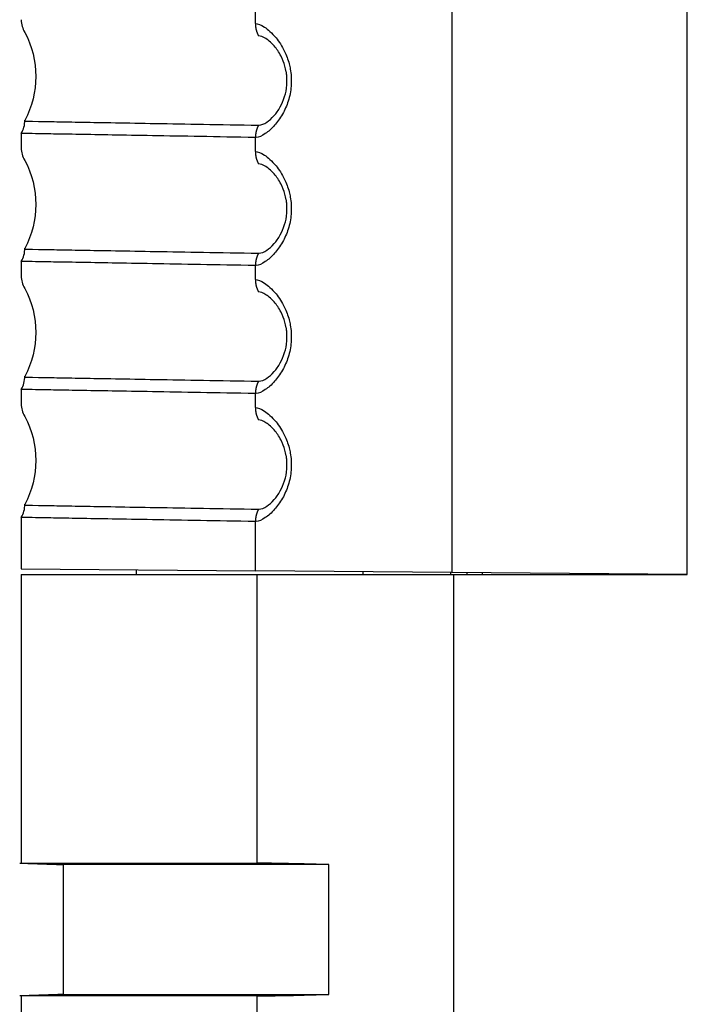
# Model space of a CAD drawing. Units: millimetres. Extents: x 375 to 560, y 447 to 616.
# Drawn here: x 506 to 519, y 492 to 511 of the extents above; entities that cross this region are included whole.
import ezdxf

# ---------------------------------------------------------------- set-up
doc = ezdxf.new("R2010")
doc.units = ezdxf.units.MM
doc.layers.add('1', color=7, linetype='Continuous', true_color=0xffffff)

msp = doc.modelspace()

# ---------------------------------------------------------------- linework, layer by layer
at = {"layer": '1', "color": 7}
for p, q in [((519.491, 500.448), (519.491, 611.612)), ((514.891, 611.389), (514.891, 500.488)), ((511.058, 511.208), (511.058, 511.482)), ((506.485, 509.061), (506.485, 508.787)), ((511.058, 508.708), (511.058, 508.982)), ((506.485, 506.561), (506.485, 506.287)), ((511.058, 506.208), (511.058, 506.482)), ((506.485, 504.061), (506.485, 503.787)), ((511.058, 503.708), (511.058, 503.982)), ((506.485, 501.561), (506.485, 500.561)), ((511.058, 500.521), (511.058, 501.482)), ((506.485, 500.561), (511.058, 500.521)), ((506.485, 500.448), (511.095, 500.448)), ((506.485, 500.448), (506.485, 494.811)), ((508.73, 500.542), (508.73, 500.448)), ((514.891, 500.488), (511.058, 500.521)), ((511.095, 494.811), (511.095, 500.448)), ((511.095, 500.448), (514.927, 500.448)), ((513.163, 500.448), (513.163, 500.503)), ((514.866, 500.488), (514.866, 500.448)), ((519.491, 500.448), (514.891, 500.488)), ((514.927, 500.448), (514.927, 461.252)), ((514.927, 500.448), (519.491, 500.448)), ((515.192, 500.448), (515.192, 500.485)), ((515.487, 500.483), (515.487, 500.448)), ((507.303, 494.782), (507.303, 492.246)), ((512.493, 492.246), (512.493, 494.782)), ((506.485, 492.218), (506.485, 491.838)), ((511.095, 489.004), (511.095, 492.217))]:
    msp.add_line(p, q, dxfattribs=at)
for points in [[(511.058, 511.208, 0), (511.058, 511.203, 0), (511.058, 511.198, 0), (511.058, 511.193, 0), (511.058, 511.188, 0), (511.058, 511.183, 0), (511.058, 511.178, 0), (511.059, 511.173, 0), (511.059, 511.168, 0), (511.06, 511.163, 0), (511.06, 511.158, 0), (511.061, 511.153, 0), (511.061, 511.148, 0), (511.062, 511.143, 0), (511.062, 511.138, 0), (511.063, 511.133, 0), (511.064, 511.128, 0), (511.065, 511.123, 0), (511.065, 511.118, 0), (511.066, 511.113, 0), (511.067, 511.108, 0), (511.068, 511.103, 0), (511.069, 511.098, 0), (511.07, 511.093, 0), (511.071, 511.088, 0), (511.073, 511.084, 0), (511.074, 511.079, 0), (511.075, 511.074, 0), (511.077, 511.069, 0), (511.078, 511.064, 0), (511.079, 511.059, 0), (511.081, 511.055, 0), (511.082, 511.05, 0), (511.084, 511.045, 0), (511.085, 511.04, 0), (511.087, 511.036, 0), (511.089, 511.031, 0), (511.091, 511.026, 0), (511.092, 511.022, 0), (511.094, 511.017, 0), (511.096, 511.012, 0), (511.098, 511.008, 0), (511.1, 511.003, 0), (511.102, 510.999, 0), (511.104, 510.994, 0), (511.106, 510.99, 0), (511.108, 510.985, 0), (511.11, 510.981, 0), (511.113, 510.976, 0), (511.115, 510.972, 0), (511.117, 510.967, 0)], [(511.118, 509.222, 0), (511.115, 509.218, 0), (511.113, 509.213, 0), (511.111, 509.209, 0), (511.109, 509.205, 0), (511.106, 509.2, 0), (511.104, 509.196, 0), (511.102, 509.191, 0), (511.1, 509.186, 0), (511.098, 509.182, 0), (511.096, 509.177, 0), (511.094, 509.173, 0), (511.093, 509.168, 0), (511.091, 509.163, 0), (511.089, 509.159, 0), (511.087, 509.154, 0), (511.086, 509.149, 0), (511.084, 509.144, 0), (511.083, 509.14, 0), (511.081, 509.135, 0), (511.08, 509.13, 0), (511.078, 509.125, 0), (511.077, 509.121, 0), (511.075, 509.116, 0), (511.074, 509.111, 0), (511.073, 509.106, 0), (511.072, 509.101, 0), (511.071, 509.096, 0), (511.069, 509.091, 0), (511.068, 509.087, 0), (511.067, 509.082, 0), (511.066, 509.077, 0), (511.066, 509.072, 0), (511.065, 509.067, 0), (511.064, 509.062, 0), (511.063, 509.057, 0), (511.062, 509.052, 0), (511.062, 509.047, 0), (511.061, 509.042, 0), (511.061, 509.037, 0), (511.06, 509.032, 0), (511.06, 509.027, 0), (511.059, 509.022, 0), (511.059, 509.017, 0), (511.059, 509.012, 0), (511.058, 509.007, 0), (511.058, 509.002, 0), (511.058, 508.997, 0), (511.058, 508.992, 0), (511.058, 508.987, 0), (511.058, 508.982, 0)], [(511.058, 508.708, 0), (511.058, 508.703, 0), (511.058, 508.698, 0), (511.058, 508.693, 0), (511.058, 508.688, 0), (511.058, 508.683, 0), (511.058, 508.678, 0), (511.059, 508.673, 0), (511.059, 508.668, 0), (511.06, 508.663, 0), (511.06, 508.658, 0), (511.061, 508.653, 0), (511.061, 508.648, 0), (511.062, 508.643, 0), (511.062, 508.638, 0), (511.063, 508.633, 0), (511.064, 508.628, 0), (511.065, 508.623, 0), (511.065, 508.618, 0), (511.066, 508.613, 0), (511.067, 508.608, 0), (511.068, 508.603, 0), (511.069, 508.598, 0), (511.07, 508.593, 0), (511.071, 508.588, 0), (511.073, 508.584, 0), (511.074, 508.579, 0), (511.075, 508.574, 0), (511.077, 508.569, 0), (511.078, 508.564, 0), (511.079, 508.559, 0), (511.081, 508.555, 0), (511.082, 508.55, 0), (511.084, 508.545, 0), (511.085, 508.54, 0), (511.087, 508.536, 0), (511.089, 508.531, 0), (511.091, 508.526, 0), (511.092, 508.522, 0), (511.094, 508.517, 0), (511.096, 508.512, 0), (511.098, 508.508, 0), (511.1, 508.503, 0), (511.102, 508.499, 0), (511.104, 508.494, 0), (511.106, 508.49, 0), (511.108, 508.485, 0), (511.11, 508.481, 0), (511.113, 508.476, 0), (511.115, 508.472, 0), (511.117, 508.467, 0)], [(511.118, 506.722, 0), (511.115, 506.718, 0), (511.113, 506.713, 0), (511.111, 506.709, 0), (511.109, 506.705, 0), (511.106, 506.7, 0), (511.104, 506.696, 0), (511.102, 506.691, 0), (511.1, 506.686, 0), (511.098, 506.682, 0), (511.096, 506.677, 0), (511.094, 506.673, 0), (511.093, 506.668, 0), (511.091, 506.663, 0), (511.089, 506.659, 0), (511.087, 506.654, 0), (511.086, 506.649, 0), (511.084, 506.644, 0), (511.083, 506.64, 0), (511.081, 506.635, 0), (511.08, 506.63, 0), (511.078, 506.625, 0), (511.077, 506.621, 0), (511.075, 506.616, 0), (511.074, 506.611, 0), (511.073, 506.606, 0), (511.072, 506.601, 0), (511.071, 506.596, 0), (511.069, 506.591, 0), (511.068, 506.587, 0), (511.067, 506.582, 0), (511.066, 506.577, 0), (511.066, 506.572, 0), (511.065, 506.567, 0), (511.064, 506.562, 0), (511.063, 506.557, 0), (511.062, 506.552, 0), (511.062, 506.547, 0), (511.061, 506.542, 0), (511.061, 506.537, 0), (511.06, 506.532, 0), (511.06, 506.527, 0), (511.059, 506.522, 0), (511.059, 506.517, 0), (511.059, 506.512, 0), (511.058, 506.507, 0), (511.058, 506.502, 0), (511.058, 506.497, 0), (511.058, 506.492, 0), (511.058, 506.487, 0), (511.058, 506.482, 0)], [(511.058, 506.208, 0), (511.058, 506.203, 0), (511.058, 506.198, 0), (511.058, 506.193, 0), (511.058, 506.188, 0), (511.058, 506.183, 0), (511.058, 506.178, 0), (511.059, 506.173, 0), (511.059, 506.168, 0), (511.06, 506.163, 0), (511.06, 506.158, 0), (511.061, 506.153, 0), (511.061, 506.148, 0), (511.062, 506.143, 0), (511.062, 506.138, 0), (511.063, 506.133, 0), (511.064, 506.128, 0), (511.065, 506.123, 0), (511.065, 506.118, 0), (511.066, 506.113, 0), (511.067, 506.108, 0), (511.068, 506.103, 0), (511.069, 506.098, 0), (511.07, 506.093, 0), (511.071, 506.088, 0), (511.073, 506.084, 0), (511.074, 506.079, 0), (511.075, 506.074, 0), (511.077, 506.069, 0), (511.078, 506.064, 0), (511.079, 506.059, 0), (511.081, 506.055, 0), (511.082, 506.05, 0), (511.084, 506.045, 0), (511.085, 506.04, 0), (511.087, 506.036, 0), (511.089, 506.031, 0), (511.091, 506.026, 0), (511.092, 506.022, 0), (511.094, 506.017, 0), (511.096, 506.012, 0), (511.098, 506.008, 0), (511.1, 506.003, 0), (511.102, 505.999, 0), (511.104, 505.994, 0), (511.106, 505.99, 0), (511.108, 505.985, 0), (511.11, 505.981, 0), (511.113, 505.976, 0), (511.115, 505.972, 0), (511.117, 505.967, 0)], [(511.118, 504.222, 0), (511.115, 504.218, 0), (511.113, 504.213, 0), (511.111, 504.209, 0), (511.109, 504.205, 0), (511.106, 504.2, 0), (511.104, 504.196, 0), (511.102, 504.191, 0), (511.1, 504.186, 0), (511.098, 504.182, 0), (511.096, 504.177, 0), (511.094, 504.173, 0), (511.093, 504.168, 0), (511.091, 504.163, 0), (511.089, 504.159, 0), (511.087, 504.154, 0), (511.086, 504.149, 0), (511.084, 504.144, 0), (511.083, 504.14, 0), (511.081, 504.135, 0), (511.08, 504.13, 0), (511.078, 504.125, 0), (511.077, 504.121, 0), (511.075, 504.116, 0), (511.074, 504.111, 0), (511.073, 504.106, 0), (511.072, 504.101, 0), (511.071, 504.096, 0), (511.069, 504.091, 0), (511.068, 504.087, 0), (511.067, 504.082, 0), (511.066, 504.077, 0), (511.066, 504.072, 0), (511.065, 504.067, 0), (511.064, 504.062, 0), (511.063, 504.057, 0), (511.062, 504.052, 0), (511.062, 504.047, 0), (511.061, 504.042, 0), (511.061, 504.037, 0), (511.06, 504.032, 0), (511.06, 504.027, 0), (511.059, 504.022, 0), (511.059, 504.017, 0), (511.059, 504.012, 0), (511.058, 504.007, 0), (511.058, 504.002, 0), (511.058, 503.997, 0), (511.058, 503.992, 0), (511.058, 503.987, 0), (511.058, 503.982, 0)], [(511.058, 503.708, 0), (511.058, 503.703, 0), (511.058, 503.698, 0), (511.058, 503.693, 0), (511.058, 503.688, 0), (511.058, 503.683, 0), (511.058, 503.678, 0), (511.059, 503.673, 0), (511.059, 503.668, 0), (511.06, 503.663, 0), (511.06, 503.658, 0), (511.061, 503.653, 0), (511.061, 503.648, 0), (511.062, 503.643, 0), (511.062, 503.638, 0), (511.063, 503.633, 0), (511.064, 503.628, 0), (511.065, 503.623, 0), (511.065, 503.618, 0), (511.066, 503.613, 0), (511.067, 503.608, 0), (511.068, 503.603, 0), (511.069, 503.598, 0), (511.07, 503.593, 0), (511.071, 503.588, 0), (511.073, 503.584, 0), (511.074, 503.579, 0), (511.075, 503.574, 0), (511.077, 503.569, 0), (511.078, 503.564, 0), (511.079, 503.559, 0), (511.081, 503.555, 0), (511.082, 503.55, 0), (511.084, 503.545, 0), (511.085, 503.54, 0), (511.087, 503.536, 0), (511.089, 503.531, 0), (511.091, 503.526, 0), (511.092, 503.522, 0), (511.094, 503.517, 0), (511.096, 503.512, 0), (511.098, 503.508, 0), (511.1, 503.503, 0), (511.102, 503.499, 0), (511.104, 503.494, 0), (511.106, 503.49, 0), (511.108, 503.485, 0), (511.11, 503.481, 0), (511.113, 503.476, 0), (511.115, 503.472, 0), (511.117, 503.467, 0)], [(511.118, 501.722, 0), (511.115, 501.718, 0), (511.113, 501.713, 0), (511.111, 501.709, 0), (511.109, 501.705, 0), (511.106, 501.7, 0), (511.104, 501.696, 0), (511.102, 501.691, 0), (511.1, 501.686, 0), (511.098, 501.682, 0), (511.096, 501.677, 0), (511.094, 501.673, 0), (511.093, 501.668, 0), (511.091, 501.663, 0), (511.089, 501.659, 0), (511.087, 501.654, 0), (511.086, 501.649, 0), (511.084, 501.644, 0), (511.083, 501.64, 0), (511.081, 501.635, 0), (511.08, 501.63, 0), (511.078, 501.625, 0), (511.077, 501.621, 0), (511.075, 501.616, 0), (511.074, 501.611, 0), (511.073, 501.606, 0), (511.072, 501.601, 0), (511.071, 501.596, 0), (511.069, 501.591, 0), (511.068, 501.587, 0), (511.067, 501.582, 0), (511.066, 501.577, 0), (511.066, 501.572, 0), (511.065, 501.567, 0), (511.064, 501.562, 0), (511.063, 501.557, 0), (511.062, 501.552, 0), (511.062, 501.547, 0), (511.061, 501.542, 0), (511.061, 501.537, 0), (511.06, 501.532, 0), (511.06, 501.527, 0), (511.059, 501.522, 0), (511.059, 501.517, 0), (511.059, 501.512, 0), (511.058, 501.507, 0), (511.058, 501.502, 0), (511.058, 501.497, 0), (511.058, 501.492, 0), (511.058, 501.487, 0), (511.058, 501.482, 0)]]:
    msp.add_polyline3d(points, dxfattribs=at)
at = {"layer": '1', "color": 7, "extrusion": (0, 0, -1)}
for centre in [(-504.955, 510.175), (-504.955, 507.675), (-504.955, 505.175), (-504.955, 502.675)]:
    msp.add_arc(centre, 1.815, 151.7447, 208.2031, dxfattribs=at)
at = {"layer": '1', "color": 7}
for centre, start_param, end_param in [((506.985, 511.288), 4.727917, 5.243285), ((506.056, 509.316), 1.037198, 1.580696), ((506.985, 508.788), 4.722306, 5.243285), ((506.056, 506.816), 1.037198, 1.580696), ((506.985, 506.288), 4.722306, 5.243285), ((506.054, 504.316), 1.037198, 1.580696), ((506.985, 503.788), 4.722287, 5.243285), ((506.056, 501.816), 1.037198, 1.580696)]:
    msp.add_ellipse(centre, major_axis=(0, -0.5), ratio=1, start_param=start_param, end_param=end_param, dxfattribs=at)
for points, knots in [([(511.058, 511.208), (511.103, 511.207), (511.163, 511.185), (511.301, 511.094), (511.381, 511.025), (511.518, 510.857), (511.577, 510.769), (511.662, 510.591), (511.694, 510.508), (511.725, 510.386), (511.733, 510.352), (511.755, 510.225), (511.762, 510.127), (511.757, 510.016), (511.756, 510.001), (511.747, 509.885), (511.727, 509.785), (511.669, 509.6), (511.63, 509.514), (511.539, 509.353), (511.485, 509.281), (511.37, 509.15), (511.307, 509.097), (511.183, 509.012), (511.123, 508.987), (511.069, 508.982), (511.063, 508.982), (511.058, 508.982)], [0, 0, 0, 0, 0.132477, 0.132477, 0.263335, 0.263335, 0.357803, 0.357803, 0.423788, 0.423788, 0.448451, 0.448451, 0.513816, 0.513816, 0.52407, 0.52407, 0.593872, 0.593872, 0.667527, 0.667527, 0.752573, 0.752573, 0.856071, 0.856071, 0.983208, 0.983208, 1, 1, 1, 1]), ([(511.118, 509.222), (511.123, 509.222), (511.128, 509.222), (511.174, 509.226), (511.224, 509.245), (511.324, 509.311), (511.373, 509.353), (511.464, 509.455), (511.505, 509.511), (511.575, 509.637), (511.605, 509.705), (511.649, 509.85), (511.665, 509.928), (511.676, 510.072), (511.675, 510.138), (511.666, 510.224), (511.663, 510.246), (511.646, 510.343), (511.625, 510.414), (511.592, 510.498), (511.583, 510.52), (511.534, 510.624), (511.489, 510.692), (511.381, 510.825), (511.318, 510.878), (511.207, 510.949), (511.157, 510.967), (511.117, 510.967)], [0, 0, 0, 0, 0.01758, 0.01758, 0.149952, 0.149952, 0.255909, 0.255909, 0.340683, 0.340683, 0.411866, 0.411866, 0.47758, 0.47758, 0.529734, 0.529734, 0.547937, 0.547937, 0.611977, 0.611977, 0.634616, 0.634616, 0.728173, 0.728173, 0.861997, 0.861997, 1, 1, 1, 1]), ([(506.544, 509.302), (506.549, 509.302), (506.639, 509.3), (506.918, 509.296), (507.037, 509.294), (507.251, 509.29), (507.328, 509.288), (507.495, 509.286), (507.585, 509.284), (508.062, 509.276), (508.539, 509.267), (509.399, 509.252), (509.709, 509.247), (510.378, 509.235), (510.736, 509.229), (511.118, 509.222)], [0, 0, 0, 0, 0.247102, 0.247102, 0.372585, 0.372585, 0.435326, 0.435326, 0.498068, 0.498068, 0.749034, 0.749034, 0.874517, 0.874517, 1, 1, 1, 1]), ([(511.058, 508.982), (510.676, 508.989), (510.318, 508.995), (509.649, 509.007), (509.338, 509.012), (508.478, 509.027), (508.001, 509.035), (507.523, 509.044), (507.434, 509.045), (507.267, 509.048), (507.189, 509.049), (506.975, 509.053), (506.857, 509.055), (506.576, 509.06), (506.479, 509.062), (506.487, 509.062)], [0, 0, 0, 0, 0.125283, 0.125283, 0.250565, 0.250565, 0.50113, 0.50113, 0.563771, 0.563771, 0.626413, 0.626413, 0.751695, 0.751695, 1, 1, 1, 1]), ([(511.058, 508.708), (511.103, 508.707), (511.163, 508.685), (511.301, 508.594), (511.381, 508.525), (511.518, 508.357), (511.577, 508.269), (511.662, 508.091), (511.694, 508.008), (511.725, 507.886), (511.733, 507.852), (511.755, 507.725), (511.762, 507.627), (511.757, 507.516), (511.756, 507.501), (511.747, 507.385), (511.727, 507.285), (511.669, 507.1), (511.63, 507.014), (511.539, 506.853), (511.485, 506.781), (511.37, 506.65), (511.307, 506.597), (511.183, 506.512), (511.123, 506.487), (511.069, 506.482), (511.063, 506.482), (511.058, 506.482)], [0, 0, 0, 0, 0.132477, 0.132477, 0.263335, 0.263335, 0.357803, 0.357803, 0.423788, 0.423788, 0.448451, 0.448451, 0.513816, 0.513816, 0.52407, 0.52407, 0.593872, 0.593872, 0.667527, 0.667527, 0.752573, 0.752573, 0.856071, 0.856071, 0.983208, 0.983208, 1, 1, 1, 1]), ([(511.118, 506.722), (511.123, 506.722), (511.128, 506.722), (511.174, 506.726), (511.224, 506.745), (511.324, 506.811), (511.373, 506.853), (511.464, 506.955), (511.505, 507.011), (511.575, 507.137), (511.605, 507.205), (511.649, 507.35), (511.665, 507.428), (511.676, 507.572), (511.675, 507.638), (511.666, 507.724), (511.663, 507.746), (511.646, 507.843), (511.625, 507.914), (511.592, 507.998), (511.583, 508.02), (511.534, 508.124), (511.489, 508.192), (511.381, 508.325), (511.318, 508.378), (511.207, 508.449), (511.157, 508.467), (511.117, 508.467)], [0, 0, 0, 0, 0.01758, 0.01758, 0.149952, 0.149952, 0.255909, 0.255909, 0.340683, 0.340683, 0.411866, 0.411866, 0.47758, 0.47758, 0.529734, 0.529734, 0.547937, 0.547937, 0.611977, 0.611977, 0.634616, 0.634616, 0.728173, 0.728173, 0.861997, 0.861997, 1, 1, 1, 1]), ([(506.544, 506.802), (506.549, 506.802), (506.639, 506.8), (506.918, 506.796), (507.037, 506.794), (507.251, 506.79), (507.328, 506.788), (507.495, 506.786), (507.585, 506.784), (508.062, 506.776), (508.539, 506.767), (509.399, 506.752), (509.709, 506.747), (510.378, 506.735), (510.736, 506.729), (511.118, 506.722)], [0, 0, 0, 0, 0.247102, 0.247102, 0.372585, 0.372585, 0.435326, 0.435326, 0.498068, 0.498068, 0.749034, 0.749034, 0.874517, 0.874517, 1, 1, 1, 1]), ([(511.058, 506.482), (510.676, 506.489), (510.318, 506.495), (509.649, 506.507), (509.338, 506.512), (508.478, 506.527), (508.001, 506.535), (507.523, 506.544), (507.434, 506.545), (507.267, 506.548), (507.189, 506.549), (506.975, 506.553), (506.857, 506.555), (506.576, 506.56), (506.479, 506.562), (506.487, 506.562)], [0, 0, 0, 0, 0.125283, 0.125283, 0.250565, 0.250565, 0.50113, 0.50113, 0.563771, 0.563771, 0.626413, 0.626413, 0.751695, 0.751695, 1, 1, 1, 1]), ([(511.058, 506.208), (511.103, 506.207), (511.163, 506.185), (511.301, 506.094), (511.381, 506.025), (511.518, 505.857), (511.577, 505.769), (511.662, 505.591), (511.694, 505.508), (511.725, 505.386), (511.733, 505.352), (511.755, 505.225), (511.762, 505.127), (511.757, 505.016), (511.756, 505.001), (511.747, 504.885), (511.727, 504.785), (511.669, 504.6), (511.63, 504.514), (511.539, 504.353), (511.485, 504.281), (511.37, 504.15), (511.307, 504.097), (511.183, 504.012), (511.123, 503.987), (511.069, 503.982), (511.063, 503.982), (511.058, 503.982)], [0, 0, 0, 0, 0.132477, 0.132477, 0.263335, 0.263335, 0.357803, 0.357803, 0.423788, 0.423788, 0.448451, 0.448451, 0.513816, 0.513816, 0.52407, 0.52407, 0.593872, 0.593872, 0.667527, 0.667527, 0.752573, 0.752573, 0.856071, 0.856071, 0.983208, 0.983208, 1, 1, 1, 1]), ([(511.118, 504.222), (511.123, 504.222), (511.128, 504.222), (511.174, 504.226), (511.224, 504.245), (511.324, 504.311), (511.373, 504.353), (511.464, 504.455), (511.505, 504.511), (511.575, 504.637), (511.605, 504.705), (511.649, 504.85), (511.665, 504.928), (511.676, 505.072), (511.675, 505.138), (511.666, 505.224), (511.663, 505.246), (511.646, 505.343), (511.625, 505.414), (511.592, 505.498), (511.583, 505.52), (511.534, 505.624), (511.489, 505.692), (511.381, 505.825), (511.318, 505.878), (511.207, 505.949), (511.157, 505.967), (511.117, 505.967)], [0, 0, 0, 0, 0.01758, 0.01758, 0.149952, 0.149952, 0.255909, 0.255909, 0.340683, 0.340683, 0.411866, 0.411866, 0.47758, 0.47758, 0.529734, 0.529734, 0.547937, 0.547937, 0.611977, 0.611977, 0.634616, 0.634616, 0.728173, 0.728173, 0.861997, 0.861997, 1, 1, 1, 1]), ([(506.544, 504.302), (506.549, 504.302), (506.639, 504.3), (506.918, 504.296), (507.037, 504.294), (507.251, 504.29), (507.328, 504.288), (507.495, 504.286), (507.585, 504.284), (508.062, 504.276), (508.539, 504.267), (509.399, 504.252), (509.709, 504.247), (510.378, 504.235), (510.736, 504.229), (511.118, 504.222)], [0, 0, 0, 0, 0.247102, 0.247102, 0.372585, 0.372585, 0.435326, 0.435326, 0.498068, 0.498068, 0.749034, 0.749034, 0.874517, 0.874517, 1, 1, 1, 1]), ([(511.058, 503.982), (510.676, 503.989), (510.318, 503.995), (509.649, 504.007), (509.338, 504.012), (508.478, 504.027), (508.001, 504.035), (507.523, 504.044), (507.434, 504.045), (507.267, 504.048), (507.189, 504.049), (506.975, 504.053), (506.857, 504.055), (506.576, 504.06), (506.479, 504.062), (506.487, 504.062)], [0, 0, 0, 0, 0.125283, 0.125283, 0.250565, 0.250565, 0.50113, 0.50113, 0.563771, 0.563771, 0.626413, 0.626413, 0.751695, 0.751695, 1, 1, 1, 1]), ([(511.058, 503.708), (511.103, 503.707), (511.163, 503.685), (511.301, 503.594), (511.381, 503.525), (511.518, 503.357), (511.577, 503.269), (511.662, 503.091), (511.694, 503.008), (511.725, 502.886), (511.733, 502.852), (511.755, 502.725), (511.762, 502.627), (511.757, 502.516), (511.756, 502.501), (511.747, 502.385), (511.727, 502.285), (511.669, 502.1), (511.63, 502.014), (511.539, 501.853), (511.485, 501.781), (511.37, 501.65), (511.307, 501.597), (511.183, 501.512), (511.123, 501.487), (511.069, 501.482), (511.063, 501.482), (511.058, 501.482)], [0, 0, 0, 0, 0.132477, 0.132477, 0.263335, 0.263335, 0.357803, 0.357803, 0.423788, 0.423788, 0.448451, 0.448451, 0.513816, 0.513816, 0.52407, 0.52407, 0.593872, 0.593872, 0.667527, 0.667527, 0.752573, 0.752573, 0.856071, 0.856071, 0.983208, 0.983208, 1, 1, 1, 1]), ([(511.118, 501.722), (511.123, 501.722), (511.128, 501.722), (511.174, 501.726), (511.224, 501.745), (511.324, 501.811), (511.373, 501.853), (511.464, 501.955), (511.505, 502.011), (511.575, 502.137), (511.605, 502.205), (511.649, 502.35), (511.665, 502.428), (511.676, 502.572), (511.675, 502.638), (511.666, 502.724), (511.663, 502.746), (511.646, 502.843), (511.625, 502.914), (511.592, 502.998), (511.583, 503.02), (511.534, 503.124), (511.489, 503.192), (511.381, 503.325), (511.318, 503.378), (511.207, 503.449), (511.157, 503.467), (511.117, 503.467)], [0, 0, 0, 0, 0.01758, 0.01758, 0.149952, 0.149952, 0.255909, 0.255909, 0.340683, 0.340683, 0.411866, 0.411866, 0.47758, 0.47758, 0.529734, 0.529734, 0.547937, 0.547937, 0.611977, 0.611977, 0.634616, 0.634616, 0.728173, 0.728173, 0.861997, 0.861997, 1, 1, 1, 1]), ([(506.544, 501.802), (506.549, 501.802), (506.639, 501.8), (506.918, 501.796), (507.037, 501.794), (507.251, 501.79), (507.328, 501.788), (507.495, 501.786), (507.585, 501.784), (508.062, 501.776), (508.539, 501.767), (509.399, 501.752), (509.709, 501.747), (510.378, 501.735), (510.736, 501.729), (511.118, 501.722)], [0, 0, 0, 0, 0.247102, 0.247102, 0.372585, 0.372585, 0.435326, 0.435326, 0.498068, 0.498068, 0.749034, 0.749034, 0.874517, 0.874517, 1, 1, 1, 1]), ([(511.058, 501.482), (510.676, 501.489), (510.318, 501.495), (509.649, 501.507), (509.338, 501.512), (508.478, 501.527), (508.001, 501.535), (507.523, 501.544), (507.434, 501.545), (507.267, 501.548), (507.189, 501.549), (506.975, 501.553), (506.857, 501.555), (506.576, 501.56), (506.479, 501.562), (506.487, 501.562)], [0, 0, 0, 0, 0.125283, 0.125283, 0.250565, 0.250565, 0.50113, 0.50113, 0.563771, 0.563771, 0.626413, 0.626413, 0.751695, 0.751695, 1, 1, 1, 1]), ([(506.489, 494.811), (506.485, 494.811), (506.48, 494.811), (506.581, 494.811), (506.822, 494.811), (506.876, 494.811), (506.997, 494.811), (507.063, 494.811), (507.28, 494.811), (507.449, 494.811), (508.027, 494.811), (508.507, 494.811), (509.658, 494.811), (510.329, 494.811), (511.095, 494.811)], [0, 0, 0, 0, 0.000159, 0.250119, 0.250119, 0.312609, 0.312609, 0.375099, 0.375099, 0.500079, 0.500079, 0.75004, 0.75004, 1, 1, 1, 1]), ([(511.095, 492.217), (510.329, 492.217), (509.658, 492.217), (508.508, 492.217), (508.028, 492.217), (507.451, 492.217), (507.282, 492.217), (507.065, 492.217), (506.998, 492.217), (506.878, 492.218), (506.823, 492.218), (506.581, 492.218), (506.48, 492.218), (506.485, 492.218), (506.489, 492.218)], [0, 0, 0, 0, 0.249876, 0.249876, 0.499753, 0.499753, 0.624691, 0.624691, 0.68716, 0.68716, 0.749629, 0.749629, 0.999505, 1, 1, 1, 1])]:
    msp.add_open_spline(points, degree=3, knots=knots, dxfattribs=at)
for points, degree in [([(506.455, 494.812), (507.308, 494.782)], 1), ([(512.493, 494.782), (509.046, 494.782), (507.322, 494.782), (507.317, 494.782)], 3), ([(512.493, 494.782), (511.797, 494.801), (511.306, 494.811), (511.095, 494.811)], 3), ([(507.308, 492.246), (506.455, 492.217)], 1), ([(507.319, 492.246), (507.311, 492.246), (509.041, 492.246), (512.493, 492.246)], 3), ([(511.095, 492.217), (511.306, 492.217), (511.797, 492.227), (512.493, 492.246)], 3)]:
    msp.add_open_spline(points, degree=degree, dxfattribs=at)

doc.saveas('drawing.dxf')
